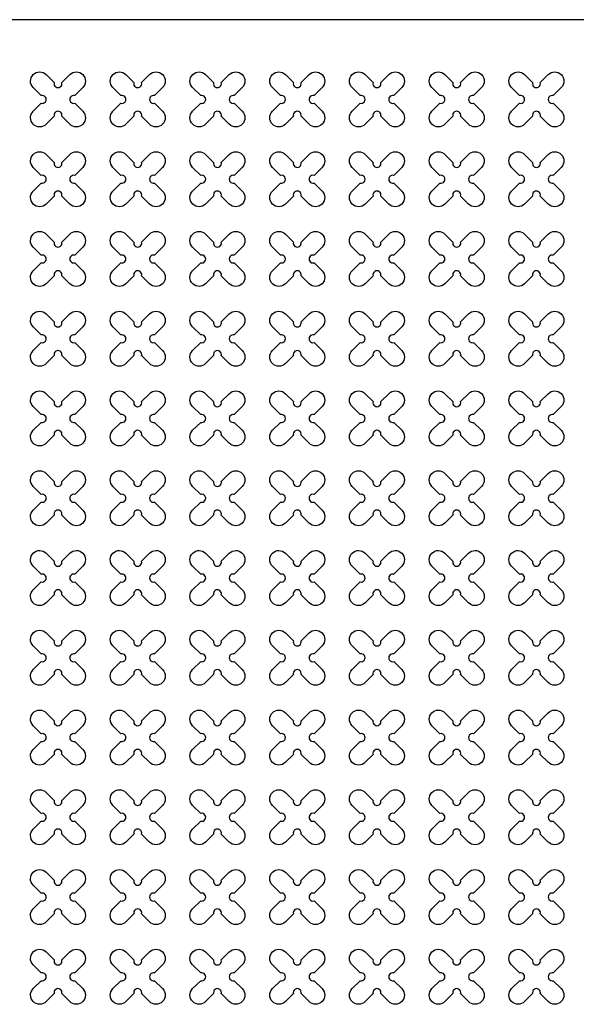
# Model space of a CAD drawing. Units: millimetres. Extents: x -4092 to 627753, y -34147 to 5991.
# Drawn here: x 590196 to 591592, y -10285 to -7816 of the extents above; entities that cross this region are included whole.
import ezdxf

# ---------------------------------------------------------------- set-up
doc = ezdxf.new("R2010")
doc.units = ezdxf.units.MM
doc.header["$MEASUREMENT"] = 0

msp = doc.modelspace()

# ---------------------------------------------------------------- linework, layer by layer
at = {"ltscale": 0.1}
msp.add_line((599592.3, -7815.7), (588892.3, -7815.7), dxfattribs=at)
at = {"color": 3}
for points in [[(590301.9, -7973.5), (590321.9, -7953.5, -1), (590354.5, -7986), (590334.4, -8006.1, 1.303225), (590334.4, -8025.4), (590354.5, -8045.4, -1), (590321.9, -8077.9), (590301.9, -8057.9, 1.303225), (590282.6, -8057.9), (590262.6, -8077.9, -1), (590230, -8045.4), (590250.1, -8025.4, 1.303225), (590250.1, -8006.1), (590230, -7986, -1), (590262.6, -7953.5), (590282.6, -7973.5, 1.303225)], [(590501.9, -7973.5), (590521.9, -7953.5, -1), (590554.5, -7986), (590534.4, -8006.1, 1.303225), (590534.4, -8025.4), (590554.5, -8045.4, -1), (590521.9, -8077.9), (590501.9, -8057.9, 1.303225), (590482.6, -8057.9), (590462.6, -8077.9, -1), (590430, -8045.4), (590450.1, -8025.4, 1.303225), (590450.1, -8006.1), (590430, -7986, -1), (590462.6, -7953.5), (590482.6, -7973.5, 1.303225)], [(590701.9, -7973.5), (590721.9, -7953.5, -1), (590754.5, -7986), (590734.4, -8006.1, 1.303225), (590734.4, -8025.4), (590754.5, -8045.4, -1), (590721.9, -8077.9), (590701.9, -8057.9, 1.303225), (590682.6, -8057.9), (590662.6, -8077.9, -1), (590630, -8045.4), (590650.1, -8025.4, 1.303225), (590650.1, -8006.1), (590630, -7986, -1), (590662.6, -7953.5), (590682.6, -7973.5, 1.303225)], [(590901.9, -7973.5), (590921.9, -7953.5, -1), (590954.5, -7986), (590934.4, -8006.1, 1.303225), (590934.4, -8025.4), (590954.5, -8045.4, -1), (590921.9, -8077.9), (590901.9, -8057.9, 1.303225), (590882.6, -8057.9), (590862.6, -8077.9, -1), (590830, -8045.4), (590850.1, -8025.4, 1.303225), (590850.1, -8006.1), (590830, -7986, -1), (590862.6, -7953.5), (590882.6, -7973.5, 1.303225)], [(591101.9, -7973.5), (591121.9, -7953.5, -1), (591154.5, -7986), (591134.4, -8006.1, 1.303225), (591134.4, -8025.4), (591154.5, -8045.4, -1), (591121.9, -8077.9), (591101.9, -8057.9, 1.303225), (591082.6, -8057.9), (591062.6, -8077.9, -1), (591030, -8045.4), (591050.1, -8025.4, 1.303225), (591050.1, -8006.1), (591030, -7986, -1), (591062.6, -7953.5), (591082.6, -7973.5, 1.303225)], [(591301.9, -7973.5), (591321.9, -7953.5, -1), (591354.5, -7986), (591334.4, -8006.1, 1.303225), (591334.4, -8025.4), (591354.5, -8045.4, -1), (591321.9, -8077.9), (591301.9, -8057.9, 1.303225), (591282.6, -8057.9), (591262.6, -8077.9, -1), (591230, -8045.4), (591250.1, -8025.4, 1.303225), (591250.1, -8006.1), (591230, -7986, -1), (591262.6, -7953.5), (591282.6, -7973.5, 1.303225)], [(591501.9, -7973.5), (591521.9, -7953.5, -1), (591554.5, -7986), (591534.4, -8006.1, 1.303225), (591534.4, -8025.4), (591554.5, -8045.4, -1), (591521.9, -8077.9), (591501.9, -8057.9, 1.303225), (591482.6, -8057.9), (591462.6, -8077.9, -1), (591430, -8045.4), (591450.1, -8025.4, 1.303225), (591450.1, -8006.1), (591430, -7986, -1), (591462.6, -7953.5), (591482.6, -7973.5, 1.303225)], [(590301.9, -8173.5), (590321.9, -8153.5, -1), (590354.5, -8186), (590334.4, -8206.1, 1.303225), (590334.4, -8225.4), (590354.5, -8245.4, -1), (590321.9, -8277.9), (590301.9, -8257.9, 1.303225), (590282.6, -8257.9), (590262.6, -8277.9, -1), (590230, -8245.4), (590250.1, -8225.4, 1.303225), (590250.1, -8206.1), (590230, -8186, -1), (590262.6, -8153.5), (590282.6, -8173.5, 1.303225)], [(590501.9, -8173.5), (590521.9, -8153.5, -1), (590554.5, -8186), (590534.4, -8206.1, 1.303225), (590534.4, -8225.4), (590554.5, -8245.4, -1), (590521.9, -8277.9), (590501.9, -8257.9, 1.303225), (590482.6, -8257.9), (590462.6, -8277.9, -1), (590430, -8245.4), (590450.1, -8225.4, 1.303225), (590450.1, -8206.1), (590430, -8186, -1), (590462.6, -8153.5), (590482.6, -8173.5, 1.303225)], [(590701.9, -8173.5), (590721.9, -8153.5, -1), (590754.5, -8186), (590734.4, -8206.1, 1.303225), (590734.4, -8225.4), (590754.5, -8245.4, -1), (590721.9, -8277.9), (590701.9, -8257.9, 1.303225), (590682.6, -8257.9), (590662.6, -8277.9, -1), (590630, -8245.4), (590650.1, -8225.4, 1.303225), (590650.1, -8206.1), (590630, -8186, -1), (590662.6, -8153.5), (590682.6, -8173.5, 1.303225)], [(590901.9, -8173.5), (590921.9, -8153.5, -1), (590954.5, -8186), (590934.4, -8206.1, 1.303225), (590934.4, -8225.4), (590954.5, -8245.4, -1), (590921.9, -8277.9), (590901.9, -8257.9, 1.303225), (590882.6, -8257.9), (590862.6, -8277.9, -1), (590830, -8245.4), (590850.1, -8225.4, 1.303225), (590850.1, -8206.1), (590830, -8186, -1), (590862.6, -8153.5), (590882.6, -8173.5, 1.303225)], [(591101.9, -8173.5), (591121.9, -8153.5, -1), (591154.5, -8186), (591134.4, -8206.1, 1.303225), (591134.4, -8225.4), (591154.5, -8245.4, -1), (591121.9, -8277.9), (591101.9, -8257.9, 1.303225), (591082.6, -8257.9), (591062.6, -8277.9, -1), (591030, -8245.4), (591050.1, -8225.4, 1.303225), (591050.1, -8206.1), (591030, -8186, -1), (591062.6, -8153.5), (591082.6, -8173.5, 1.303225)], [(591301.9, -8173.5), (591321.9, -8153.5, -1), (591354.5, -8186), (591334.4, -8206.1, 1.303225), (591334.4, -8225.4), (591354.5, -8245.4, -1), (591321.9, -8277.9), (591301.9, -8257.9, 1.303225), (591282.6, -8257.9), (591262.6, -8277.9, -1), (591230, -8245.4), (591250.1, -8225.4, 1.303225), (591250.1, -8206.1), (591230, -8186, -1), (591262.6, -8153.5), (591282.6, -8173.5, 1.303225)], [(591501.9, -8173.5), (591521.9, -8153.5, -1), (591554.5, -8186), (591534.4, -8206.1, 1.303225), (591534.4, -8225.4), (591554.5, -8245.4, -1), (591521.9, -8277.9), (591501.9, -8257.9, 1.303225), (591482.6, -8257.9), (591462.6, -8277.9, -1), (591430, -8245.4), (591450.1, -8225.4, 1.303225), (591450.1, -8206.1), (591430, -8186, -1), (591462.6, -8153.5), (591482.6, -8173.5, 1.303225)], [(590301.9, -8373.5), (590321.9, -8353.5, -1), (590354.5, -8386), (590334.4, -8406.1, 1.303225), (590334.4, -8425.4), (590354.5, -8445.4, -1), (590321.9, -8477.9), (590301.9, -8457.9, 1.303225), (590282.6, -8457.9), (590262.6, -8477.9, -1), (590230, -8445.4), (590250.1, -8425.4, 1.303225), (590250.1, -8406.1), (590230, -8386, -1), (590262.6, -8353.5), (590282.6, -8373.5, 1.303225)], [(590501.9, -8373.5), (590521.9, -8353.5, -1), (590554.5, -8386), (590534.4, -8406.1, 1.303225), (590534.4, -8425.4), (590554.5, -8445.4, -1), (590521.9, -8477.9), (590501.9, -8457.9, 1.303225), (590482.6, -8457.9), (590462.6, -8477.9, -1), (590430, -8445.4), (590450.1, -8425.4, 1.303225), (590450.1, -8406.1), (590430, -8386, -1), (590462.6, -8353.5), (590482.6, -8373.5, 1.303225)], [(590701.9, -8373.5), (590721.9, -8353.5, -1), (590754.5, -8386), (590734.4, -8406.1, 1.303225), (590734.4, -8425.4), (590754.5, -8445.4, -1), (590721.9, -8477.9), (590701.9, -8457.9, 1.303225), (590682.6, -8457.9), (590662.6, -8477.9, -1), (590630, -8445.4), (590650.1, -8425.4, 1.303225), (590650.1, -8406.1), (590630, -8386, -1), (590662.6, -8353.5), (590682.6, -8373.5, 1.303225)], [(590901.9, -8373.5), (590921.9, -8353.5, -1), (590954.5, -8386), (590934.4, -8406.1, 1.303225), (590934.4, -8425.4), (590954.5, -8445.4, -1), (590921.9, -8477.9), (590901.9, -8457.9, 1.303225), (590882.6, -8457.9), (590862.6, -8477.9, -1), (590830, -8445.4), (590850.1, -8425.4, 1.303225), (590850.1, -8406.1), (590830, -8386, -1), (590862.6, -8353.5), (590882.6, -8373.5, 1.303225)], [(591101.9, -8373.5), (591121.9, -8353.5, -1), (591154.5, -8386), (591134.4, -8406.1, 1.303225), (591134.4, -8425.4), (591154.5, -8445.4, -1), (591121.9, -8477.9), (591101.9, -8457.9, 1.303225), (591082.6, -8457.9), (591062.6, -8477.9, -1), (591030, -8445.4), (591050.1, -8425.4, 1.303225), (591050.1, -8406.1), (591030, -8386, -1), (591062.6, -8353.5), (591082.6, -8373.5, 1.303225)], [(591301.9, -8373.5), (591321.9, -8353.5, -1), (591354.5, -8386), (591334.4, -8406.1, 1.303225), (591334.4, -8425.4), (591354.5, -8445.4, -1), (591321.9, -8477.9), (591301.9, -8457.9, 1.303225), (591282.6, -8457.9), (591262.6, -8477.9, -1), (591230, -8445.4), (591250.1, -8425.4, 1.303225), (591250.1, -8406.1), (591230, -8386, -1), (591262.6, -8353.5), (591282.6, -8373.5, 1.303225)], [(591501.9, -8373.5), (591521.9, -8353.5, -1), (591554.5, -8386), (591534.4, -8406.1, 1.303225), (591534.4, -8425.4), (591554.5, -8445.4, -1), (591521.9, -8477.9), (591501.9, -8457.9, 1.303225), (591482.6, -8457.9), (591462.6, -8477.9, -1), (591430, -8445.4), (591450.1, -8425.4, 1.303225), (591450.1, -8406.1), (591430, -8386, -1), (591462.6, -8353.5), (591482.6, -8373.5, 1.303225)], [(590301.9, -8573.5), (590321.9, -8553.5, -1), (590354.5, -8586), (590334.4, -8606.1, 1.303225), (590334.4, -8625.4), (590354.5, -8645.4, -1), (590321.9, -8677.9), (590301.9, -8657.9, 1.303225), (590282.6, -8657.9), (590262.6, -8677.9, -1), (590230, -8645.4), (590250.1, -8625.4, 1.303225), (590250.1, -8606.1), (590230, -8586, -1), (590262.6, -8553.5), (590282.6, -8573.5, 1.303225)], [(590501.9, -8573.5), (590521.9, -8553.5, -1), (590554.5, -8586), (590534.4, -8606.1, 1.303225), (590534.4, -8625.4), (590554.5, -8645.4, -1), (590521.9, -8677.9), (590501.9, -8657.9, 1.303225), (590482.6, -8657.9), (590462.6, -8677.9, -1), (590430, -8645.4), (590450.1, -8625.4, 1.303225), (590450.1, -8606.1), (590430, -8586, -1), (590462.6, -8553.5), (590482.6, -8573.5, 1.303225)], [(590701.9, -8573.5), (590721.9, -8553.5, -1), (590754.5, -8586), (590734.4, -8606.1, 1.303225), (590734.4, -8625.4), (590754.5, -8645.4, -1), (590721.9, -8677.9), (590701.9, -8657.9, 1.303225), (590682.6, -8657.9), (590662.6, -8677.9, -1), (590630, -8645.4), (590650.1, -8625.4, 1.303225), (590650.1, -8606.1), (590630, -8586, -1), (590662.6, -8553.5), (590682.6, -8573.5, 1.303225)], [(590901.9, -8573.5), (590921.9, -8553.5, -1), (590954.5, -8586), (590934.4, -8606.1, 1.303225), (590934.4, -8625.4), (590954.5, -8645.4, -1), (590921.9, -8677.9), (590901.9, -8657.9, 1.303225), (590882.6, -8657.9), (590862.6, -8677.9, -1), (590830, -8645.4), (590850.1, -8625.4, 1.303225), (590850.1, -8606.1), (590830, -8586, -1), (590862.6, -8553.5), (590882.6, -8573.5, 1.303225)], [(591101.9, -8573.5), (591121.9, -8553.5, -1), (591154.5, -8586), (591134.4, -8606.1, 1.303225), (591134.4, -8625.4), (591154.5, -8645.4, -1), (591121.9, -8677.9), (591101.9, -8657.9, 1.303225), (591082.6, -8657.9), (591062.6, -8677.9, -1), (591030, -8645.4), (591050.1, -8625.4, 1.303225), (591050.1, -8606.1), (591030, -8586, -1), (591062.6, -8553.5), (591082.6, -8573.5, 1.303225)], [(591301.9, -8573.5), (591321.9, -8553.5, -1), (591354.5, -8586), (591334.4, -8606.1, 1.303225), (591334.4, -8625.4), (591354.5, -8645.4, -1), (591321.9, -8677.9), (591301.9, -8657.9, 1.303225), (591282.6, -8657.9), (591262.6, -8677.9, -1), (591230, -8645.4), (591250.1, -8625.4, 1.303225), (591250.1, -8606.1), (591230, -8586, -1), (591262.6, -8553.5), (591282.6, -8573.5, 1.303225)], [(591501.9, -8573.5), (591521.9, -8553.5, -1), (591554.5, -8586), (591534.4, -8606.1, 1.303225), (591534.4, -8625.4), (591554.5, -8645.4, -1), (591521.9, -8677.9), (591501.9, -8657.9, 1.303225), (591482.6, -8657.9), (591462.6, -8677.9, -1), (591430, -8645.4), (591450.1, -8625.4, 1.303225), (591450.1, -8606.1), (591430, -8586, -1), (591462.6, -8553.5), (591482.6, -8573.5, 1.303225)], [(590301.9, -8773.5), (590321.9, -8753.5, -1), (590354.5, -8786), (590334.4, -8806.1, 1.303225), (590334.4, -8825.4), (590354.5, -8845.4, -1), (590321.9, -8877.9), (590301.9, -8857.9, 1.303225), (590282.6, -8857.9), (590262.6, -8877.9, -1), (590230, -8845.4), (590250.1, -8825.4, 1.303225), (590250.1, -8806.1), (590230, -8786, -1), (590262.6, -8753.5), (590282.6, -8773.5, 1.303225)], [(590501.9, -8773.5), (590521.9, -8753.5, -1), (590554.5, -8786), (590534.4, -8806.1, 1.303225), (590534.4, -8825.4), (590554.5, -8845.4, -1), (590521.9, -8877.9), (590501.9, -8857.9, 1.303225), (590482.6, -8857.9), (590462.6, -8877.9, -1), (590430, -8845.4), (590450.1, -8825.4, 1.303225), (590450.1, -8806.1), (590430, -8786, -1), (590462.6, -8753.5), (590482.6, -8773.5, 1.303225)], [(590701.9, -8773.5), (590721.9, -8753.5, -1), (590754.5, -8786), (590734.4, -8806.1, 1.303225), (590734.4, -8825.4), (590754.5, -8845.4, -1), (590721.9, -8877.9), (590701.9, -8857.9, 1.303225), (590682.6, -8857.9), (590662.6, -8877.9, -1), (590630, -8845.4), (590650.1, -8825.4, 1.303225), (590650.1, -8806.1), (590630, -8786, -1), (590662.6, -8753.5), (590682.6, -8773.5, 1.303225)], [(590901.9, -8773.5), (590921.9, -8753.5, -1), (590954.5, -8786), (590934.4, -8806.1, 1.303225), (590934.4, -8825.4), (590954.5, -8845.4, -1), (590921.9, -8877.9), (590901.9, -8857.9, 1.303225), (590882.6, -8857.9), (590862.6, -8877.9, -1), (590830, -8845.4), (590850.1, -8825.4, 1.303225), (590850.1, -8806.1), (590830, -8786, -1), (590862.6, -8753.5), (590882.6, -8773.5, 1.303225)], [(591101.9, -8773.5), (591121.9, -8753.5, -1), (591154.5, -8786), (591134.4, -8806.1, 1.303225), (591134.4, -8825.4), (591154.5, -8845.4, -1), (591121.9, -8877.9), (591101.9, -8857.9, 1.303225), (591082.6, -8857.9), (591062.6, -8877.9, -1), (591030, -8845.4), (591050.1, -8825.4, 1.303225), (591050.1, -8806.1), (591030, -8786, -1), (591062.6, -8753.5), (591082.6, -8773.5, 1.303225)], [(591301.9, -8773.5), (591321.9, -8753.5, -1), (591354.5, -8786), (591334.4, -8806.1, 1.303225), (591334.4, -8825.4), (591354.5, -8845.4, -1), (591321.9, -8877.9), (591301.9, -8857.9, 1.303225), (591282.6, -8857.9), (591262.6, -8877.9, -1), (591230, -8845.4), (591250.1, -8825.4, 1.303225), (591250.1, -8806.1), (591230, -8786, -1), (591262.6, -8753.5), (591282.6, -8773.5, 1.303225)], [(591501.9, -8773.5), (591521.9, -8753.5, -1), (591554.5, -8786), (591534.4, -8806.1, 1.303225), (591534.4, -8825.4), (591554.5, -8845.4, -1), (591521.9, -8877.9), (591501.9, -8857.9, 1.303225), (591482.6, -8857.9), (591462.6, -8877.9, -1), (591430, -8845.4), (591450.1, -8825.4, 1.303225), (591450.1, -8806.1), (591430, -8786, -1), (591462.6, -8753.5), (591482.6, -8773.5, 1.303225)], [(590301.9, -8973.5), (590321.9, -8953.5, -1), (590354.5, -8986), (590334.4, -9006.1, 1.303225), (590334.4, -9025.4), (590354.5, -9045.4, -1), (590321.9, -9077.9), (590301.9, -9057.9, 1.303225), (590282.6, -9057.9), (590262.6, -9077.9, -1), (590230, -9045.4), (590250.1, -9025.4, 1.303225), (590250.1, -9006.1), (590230, -8986, -1), (590262.6, -8953.5), (590282.6, -8973.5, 1.303225)], [(590501.9, -8973.5), (590521.9, -8953.5, -1), (590554.5, -8986), (590534.4, -9006.1, 1.303225), (590534.4, -9025.4), (590554.5, -9045.4, -1), (590521.9, -9077.9), (590501.9, -9057.9, 1.303225), (590482.6, -9057.9), (590462.6, -9077.9, -1), (590430, -9045.4), (590450.1, -9025.4, 1.303225), (590450.1, -9006.1), (590430, -8986, -1), (590462.6, -8953.5), (590482.6, -8973.5, 1.303225)], [(590701.9, -8973.5), (590721.9, -8953.5, -1), (590754.5, -8986), (590734.4, -9006.1, 1.303225), (590734.4, -9025.4), (590754.5, -9045.4, -1), (590721.9, -9077.9), (590701.9, -9057.9, 1.303225), (590682.6, -9057.9), (590662.6, -9077.9, -1), (590630, -9045.4), (590650.1, -9025.4, 1.303225), (590650.1, -9006.1), (590630, -8986, -1), (590662.6, -8953.5), (590682.6, -8973.5, 1.303225)], [(590901.9, -8973.5), (590921.9, -8953.5, -1), (590954.5, -8986), (590934.4, -9006.1, 1.303225), (590934.4, -9025.4), (590954.5, -9045.4, -1), (590921.9, -9077.9), (590901.9, -9057.9, 1.303225), (590882.6, -9057.9), (590862.6, -9077.9, -1), (590830, -9045.4), (590850.1, -9025.4, 1.303225), (590850.1, -9006.1), (590830, -8986, -1), (590862.6, -8953.5), (590882.6, -8973.5, 1.303225)], [(591101.9, -8973.5), (591121.9, -8953.5, -1), (591154.5, -8986), (591134.4, -9006.1, 1.303225), (591134.4, -9025.4), (591154.5, -9045.4, -1), (591121.9, -9077.9), (591101.9, -9057.9, 1.303225), (591082.6, -9057.9), (591062.6, -9077.9, -1), (591030, -9045.4), (591050.1, -9025.4, 1.303225), (591050.1, -9006.1), (591030, -8986, -1), (591062.6, -8953.5), (591082.6, -8973.5, 1.303225)], [(591301.9, -8973.5), (591321.9, -8953.5, -1), (591354.5, -8986), (591334.4, -9006.1, 1.303225), (591334.4, -9025.4), (591354.5, -9045.4, -1), (591321.9, -9077.9), (591301.9, -9057.9, 1.303225), (591282.6, -9057.9), (591262.6, -9077.9, -1), (591230, -9045.4), (591250.1, -9025.4, 1.303225), (591250.1, -9006.1), (591230, -8986, -1), (591262.6, -8953.5), (591282.6, -8973.5, 1.303225)], [(591501.9, -8973.5), (591521.9, -8953.5, -1), (591554.5, -8986), (591534.4, -9006.1, 1.303225), (591534.4, -9025.4), (591554.5, -9045.4, -1), (591521.9, -9077.9), (591501.9, -9057.9, 1.303225), (591482.6, -9057.9), (591462.6, -9077.9, -1), (591430, -9045.4), (591450.1, -9025.4, 1.303225), (591450.1, -9006.1), (591430, -8986, -1), (591462.6, -8953.5), (591482.6, -8973.5, 1.303225)], [(590301.9, -9173.5), (590321.9, -9153.5, -1), (590354.5, -9186), (590334.4, -9206.1, 1.303225), (590334.4, -9225.4), (590354.5, -9245.4, -1), (590321.9, -9277.9), (590301.9, -9257.9, 1.303225), (590282.6, -9257.9), (590262.6, -9277.9, -1), (590230, -9245.4), (590250.1, -9225.4, 1.303225), (590250.1, -9206.1), (590230, -9186, -1), (590262.6, -9153.5), (590282.6, -9173.5, 1.303225)], [(590501.9, -9173.5), (590521.9, -9153.5, -1), (590554.5, -9186), (590534.4, -9206.1, 1.303225), (590534.4, -9225.4), (590554.5, -9245.4, -1), (590521.9, -9277.9), (590501.9, -9257.9, 1.303225), (590482.6, -9257.9), (590462.6, -9277.9, -1), (590430, -9245.4), (590450.1, -9225.4, 1.303225), (590450.1, -9206.1), (590430, -9186, -1), (590462.6, -9153.5), (590482.6, -9173.5, 1.303225)], [(590701.9, -9173.5), (590721.9, -9153.5, -1), (590754.5, -9186), (590734.4, -9206.1, 1.303225), (590734.4, -9225.4), (590754.5, -9245.4, -1), (590721.9, -9277.9), (590701.9, -9257.9, 1.303225), (590682.6, -9257.9), (590662.6, -9277.9, -1), (590630, -9245.4), (590650.1, -9225.4, 1.303225), (590650.1, -9206.1), (590630, -9186, -1), (590662.6, -9153.5), (590682.6, -9173.5, 1.303225)], [(590901.9, -9173.5), (590921.9, -9153.5, -1), (590954.5, -9186), (590934.4, -9206.1, 1.303225), (590934.4, -9225.4), (590954.5, -9245.4, -1), (590921.9, -9277.9), (590901.9, -9257.9, 1.303225), (590882.6, -9257.9), (590862.6, -9277.9, -1), (590830, -9245.4), (590850.1, -9225.4, 1.303225), (590850.1, -9206.1), (590830, -9186, -1), (590862.6, -9153.5), (590882.6, -9173.5, 1.303225)], [(591101.9, -9173.5), (591121.9, -9153.5, -1), (591154.5, -9186), (591134.4, -9206.1, 1.303225), (591134.4, -9225.4), (591154.5, -9245.4, -1), (591121.9, -9277.9), (591101.9, -9257.9, 1.303225), (591082.6, -9257.9), (591062.6, -9277.9, -1), (591030, -9245.4), (591050.1, -9225.4, 1.303225), (591050.1, -9206.1), (591030, -9186, -1), (591062.6, -9153.5), (591082.6, -9173.5, 1.303225)], [(591301.9, -9173.5), (591321.9, -9153.5, -1), (591354.5, -9186), (591334.4, -9206.1, 1.303225), (591334.4, -9225.4), (591354.5, -9245.4, -1), (591321.9, -9277.9), (591301.9, -9257.9, 1.303225), (591282.6, -9257.9), (591262.6, -9277.9, -1), (591230, -9245.4), (591250.1, -9225.4, 1.303225), (591250.1, -9206.1), (591230, -9186, -1), (591262.6, -9153.5), (591282.6, -9173.5, 1.303225)], [(591501.9, -9173.5), (591521.9, -9153.5, -1), (591554.5, -9186), (591534.4, -9206.1, 1.303225), (591534.4, -9225.4), (591554.5, -9245.4, -1), (591521.9, -9277.9), (591501.9, -9257.9, 1.303225), (591482.6, -9257.9), (591462.6, -9277.9, -1), (591430, -9245.4), (591450.1, -9225.4, 1.303225), (591450.1, -9206.1), (591430, -9186, -1), (591462.6, -9153.5), (591482.6, -9173.5, 1.303225)], [(590301.9, -9373.5), (590321.9, -9353.5, -1), (590354.5, -9386), (590334.4, -9406.1, 1.303225), (590334.4, -9425.4), (590354.5, -9445.4, -1), (590321.9, -9477.9), (590301.9, -9457.9, 1.303225), (590282.6, -9457.9), (590262.6, -9477.9, -1), (590230, -9445.4), (590250.1, -9425.4, 1.303225), (590250.1, -9406.1), (590230, -9386, -1), (590262.6, -9353.5), (590282.6, -9373.5, 1.303225)], [(590501.9, -9373.5), (590521.9, -9353.5, -1), (590554.5, -9386), (590534.4, -9406.1, 1.303225), (590534.4, -9425.4), (590554.5, -9445.4, -1), (590521.9, -9477.9), (590501.9, -9457.9, 1.303225), (590482.6, -9457.9), (590462.6, -9477.9, -1), (590430, -9445.4), (590450.1, -9425.4, 1.303225), (590450.1, -9406.1), (590430, -9386, -1), (590462.6, -9353.5), (590482.6, -9373.5, 1.303225)], [(590701.9, -9373.5), (590721.9, -9353.5, -1), (590754.5, -9386), (590734.4, -9406.1, 1.303225), (590734.4, -9425.4), (590754.5, -9445.4, -1), (590721.9, -9477.9), (590701.9, -9457.9, 1.303225), (590682.6, -9457.9), (590662.6, -9477.9, -1), (590630, -9445.4), (590650.1, -9425.4, 1.303225), (590650.1, -9406.1), (590630, -9386, -1), (590662.6, -9353.5), (590682.6, -9373.5, 1.303225)], [(590901.9, -9373.5), (590921.9, -9353.5, -1), (590954.5, -9386), (590934.4, -9406.1, 1.303225), (590934.4, -9425.4), (590954.5, -9445.4, -1), (590921.9, -9477.9), (590901.9, -9457.9, 1.303225), (590882.6, -9457.9), (590862.6, -9477.9, -1), (590830, -9445.4), (590850.1, -9425.4, 1.303225), (590850.1, -9406.1), (590830, -9386, -1), (590862.6, -9353.5), (590882.6, -9373.5, 1.303225)], [(591101.9, -9373.5), (591121.9, -9353.5, -1), (591154.5, -9386), (591134.4, -9406.1, 1.303225), (591134.4, -9425.4), (591154.5, -9445.4, -1), (591121.9, -9477.9), (591101.9, -9457.9, 1.303225), (591082.6, -9457.9), (591062.6, -9477.9, -1), (591030, -9445.4), (591050.1, -9425.4, 1.303225), (591050.1, -9406.1), (591030, -9386, -1), (591062.6, -9353.5), (591082.6, -9373.5, 1.303225)], [(591301.9, -9373.5), (591321.9, -9353.5, -1), (591354.5, -9386), (591334.4, -9406.1, 1.303225), (591334.4, -9425.4), (591354.5, -9445.4, -1), (591321.9, -9477.9), (591301.9, -9457.9, 1.303225), (591282.6, -9457.9), (591262.6, -9477.9, -1), (591230, -9445.4), (591250.1, -9425.4, 1.303225), (591250.1, -9406.1), (591230, -9386, -1), (591262.6, -9353.5), (591282.6, -9373.5, 1.303225)], [(591501.9, -9373.5), (591521.9, -9353.5, -1), (591554.5, -9386), (591534.4, -9406.1, 1.303225), (591534.4, -9425.4), (591554.5, -9445.4, -1), (591521.9, -9477.9), (591501.9, -9457.9, 1.303225), (591482.6, -9457.9), (591462.6, -9477.9, -1), (591430, -9445.4), (591450.1, -9425.4, 1.303225), (591450.1, -9406.1), (591430, -9386, -1), (591462.6, -9353.5), (591482.6, -9373.5, 1.303225)], [(590301.9, -9573.5), (590321.9, -9553.5, -1), (590354.5, -9586), (590334.4, -9606.1, 1.303225), (590334.4, -9625.4), (590354.5, -9645.4, -1), (590321.9, -9677.9), (590301.9, -9657.9, 1.303225), (590282.6, -9657.9), (590262.6, -9677.9, -1), (590230, -9645.4), (590250.1, -9625.4, 1.303225), (590250.1, -9606.1), (590230, -9586, -1), (590262.6, -9553.5), (590282.6, -9573.5, 1.303225)], [(590501.9, -9573.5), (590521.9, -9553.5, -1), (590554.5, -9586), (590534.4, -9606.1, 1.303225), (590534.4, -9625.4), (590554.5, -9645.4, -1), (590521.9, -9677.9), (590501.9, -9657.9, 1.303225), (590482.6, -9657.9), (590462.6, -9677.9, -1), (590430, -9645.4), (590450.1, -9625.4, 1.303225), (590450.1, -9606.1), (590430, -9586, -1), (590462.6, -9553.5), (590482.6, -9573.5, 1.303225)], [(590701.9, -9573.5), (590721.9, -9553.5, -1), (590754.5, -9586), (590734.4, -9606.1, 1.303225), (590734.4, -9625.4), (590754.5, -9645.4, -1), (590721.9, -9677.9), (590701.9, -9657.9, 1.303225), (590682.6, -9657.9), (590662.6, -9677.9, -1), (590630, -9645.4), (590650.1, -9625.4, 1.303225), (590650.1, -9606.1), (590630, -9586, -1), (590662.6, -9553.5), (590682.6, -9573.5, 1.303225)], [(590901.9, -9573.5), (590921.9, -9553.5, -1), (590954.5, -9586), (590934.4, -9606.1, 1.303225), (590934.4, -9625.4), (590954.5, -9645.4, -1), (590921.9, -9677.9), (590901.9, -9657.9, 1.303225), (590882.6, -9657.9), (590862.6, -9677.9, -1), (590830, -9645.4), (590850.1, -9625.4, 1.303225), (590850.1, -9606.1), (590830, -9586, -1), (590862.6, -9553.5), (590882.6, -9573.5, 1.303225)], [(591101.9, -9573.5), (591121.9, -9553.5, -1), (591154.5, -9586), (591134.4, -9606.1, 1.303225), (591134.4, -9625.4), (591154.5, -9645.4, -1), (591121.9, -9677.9), (591101.9, -9657.9, 1.303225), (591082.6, -9657.9), (591062.6, -9677.9, -1), (591030, -9645.4), (591050.1, -9625.4, 1.303225), (591050.1, -9606.1), (591030, -9586, -1), (591062.6, -9553.5), (591082.6, -9573.5, 1.303225)], [(591301.9, -9573.5), (591321.9, -9553.5, -1), (591354.5, -9586), (591334.4, -9606.1, 1.303225), (591334.4, -9625.4), (591354.5, -9645.4, -1), (591321.9, -9677.9), (591301.9, -9657.9, 1.303225), (591282.6, -9657.9), (591262.6, -9677.9, -1), (591230, -9645.4), (591250.1, -9625.4, 1.303225), (591250.1, -9606.1), (591230, -9586, -1), (591262.6, -9553.5), (591282.6, -9573.5, 1.303225)], [(591501.9, -9573.5), (591521.9, -9553.5, -1), (591554.5, -9586), (591534.4, -9606.1, 1.303225), (591534.4, -9625.4), (591554.5, -9645.4, -1), (591521.9, -9677.9), (591501.9, -9657.9, 1.303225), (591482.6, -9657.9), (591462.6, -9677.9, -1), (591430, -9645.4), (591450.1, -9625.4, 1.303225), (591450.1, -9606.1), (591430, -9586, -1), (591462.6, -9553.5), (591482.6, -9573.5, 1.303225)], [(590301.9, -9773.5), (590321.9, -9753.5, -1), (590354.5, -9786), (590334.4, -9806.1, 1.303225), (590334.4, -9825.4), (590354.5, -9845.4, -1), (590321.9, -9877.9), (590301.9, -9857.9, 1.303225), (590282.6, -9857.9), (590262.6, -9877.9, -1), (590230, -9845.4), (590250.1, -9825.4, 1.303225), (590250.1, -9806.1), (590230, -9786, -1), (590262.6, -9753.5), (590282.6, -9773.5, 1.303225)], [(590501.9, -9773.5), (590521.9, -9753.5, -1), (590554.5, -9786), (590534.4, -9806.1, 1.303225), (590534.4, -9825.4), (590554.5, -9845.4, -1), (590521.9, -9877.9), (590501.9, -9857.9, 1.303225), (590482.6, -9857.9), (590462.6, -9877.9, -1), (590430, -9845.4), (590450.1, -9825.4, 1.303225), (590450.1, -9806.1), (590430, -9786, -1), (590462.6, -9753.5), (590482.6, -9773.5, 1.303225)], [(590701.9, -9773.5), (590721.9, -9753.5, -1), (590754.5, -9786), (590734.4, -9806.1, 1.303225), (590734.4, -9825.4), (590754.5, -9845.4, -1), (590721.9, -9877.9), (590701.9, -9857.9, 1.303225), (590682.6, -9857.9), (590662.6, -9877.9, -1), (590630, -9845.4), (590650.1, -9825.4, 1.303225), (590650.1, -9806.1), (590630, -9786, -1), (590662.6, -9753.5), (590682.6, -9773.5, 1.303225)], [(590901.9, -9773.5), (590921.9, -9753.5, -1), (590954.5, -9786), (590934.4, -9806.1, 1.303225), (590934.4, -9825.4), (590954.5, -9845.4, -1), (590921.9, -9877.9), (590901.9, -9857.9, 1.303225), (590882.6, -9857.9), (590862.6, -9877.9, -1), (590830, -9845.4), (590850.1, -9825.4, 1.303225), (590850.1, -9806.1), (590830, -9786, -1), (590862.6, -9753.5), (590882.6, -9773.5, 1.303225)], [(591101.9, -9773.5), (591121.9, -9753.5, -1), (591154.5, -9786), (591134.4, -9806.1, 1.303225), (591134.4, -9825.4), (591154.5, -9845.4, -1), (591121.9, -9877.9), (591101.9, -9857.9, 1.303225), (591082.6, -9857.9), (591062.6, -9877.9, -1), (591030, -9845.4), (591050.1, -9825.4, 1.303225), (591050.1, -9806.1), (591030, -9786, -1), (591062.6, -9753.5), (591082.6, -9773.5, 1.303225)], [(591301.9, -9773.5), (591321.9, -9753.5, -1), (591354.5, -9786), (591334.4, -9806.1, 1.303225), (591334.4, -9825.4), (591354.5, -9845.4, -1), (591321.9, -9877.9), (591301.9, -9857.9, 1.303225), (591282.6, -9857.9), (591262.6, -9877.9, -1), (591230, -9845.4), (591250.1, -9825.4, 1.303225), (591250.1, -9806.1), (591230, -9786, -1), (591262.6, -9753.5), (591282.6, -9773.5, 1.303225)], [(591501.9, -9773.5), (591521.9, -9753.5, -1), (591554.5, -9786), (591534.4, -9806.1, 1.303225), (591534.4, -9825.4), (591554.5, -9845.4, -1), (591521.9, -9877.9), (591501.9, -9857.9, 1.303225), (591482.6, -9857.9), (591462.6, -9877.9, -1), (591430, -9845.4), (591450.1, -9825.4, 1.303225), (591450.1, -9806.1), (591430, -9786, -1), (591462.6, -9753.5), (591482.6, -9773.5, 1.303225)], [(590301.9, -9973.5), (590321.9, -9953.5, -1), (590354.5, -9986), (590334.4, -10006.1, 1.303225), (590334.4, -10025.4), (590354.5, -10045.4, -1), (590321.9, -10077.9), (590301.9, -10057.9, 1.303225), (590282.6, -10057.9), (590262.6, -10077.9, -1), (590230, -10045.4), (590250.1, -10025.4, 1.303225), (590250.1, -10006.1), (590230, -9986, -1), (590262.6, -9953.5), (590282.6, -9973.5, 1.303225)], [(590501.9, -9973.5), (590521.9, -9953.5, -1), (590554.5, -9986), (590534.4, -10006.1, 1.303225), (590534.4, -10025.4), (590554.5, -10045.4, -1), (590521.9, -10077.9), (590501.9, -10057.9, 1.303225), (590482.6, -10057.9), (590462.6, -10077.9, -1), (590430, -10045.4), (590450.1, -10025.4, 1.303225), (590450.1, -10006.1), (590430, -9986, -1), (590462.6, -9953.5), (590482.6, -9973.5, 1.303225)], [(590701.9, -9973.5), (590721.9, -9953.5, -1), (590754.5, -9986), (590734.4, -10006.1, 1.303225), (590734.4, -10025.4), (590754.5, -10045.4, -1), (590721.9, -10077.9), (590701.9, -10057.9, 1.303225), (590682.6, -10057.9), (590662.6, -10077.9, -1), (590630, -10045.4), (590650.1, -10025.4, 1.303225), (590650.1, -10006.1), (590630, -9986, -1), (590662.6, -9953.5), (590682.6, -9973.5, 1.303225)], [(590901.9, -9973.5), (590921.9, -9953.5, -1), (590954.5, -9986), (590934.4, -10006.1, 1.303225), (590934.4, -10025.4), (590954.5, -10045.4, -1), (590921.9, -10077.9), (590901.9, -10057.9, 1.303225), (590882.6, -10057.9), (590862.6, -10077.9, -1), (590830, -10045.4), (590850.1, -10025.4, 1.303225), (590850.1, -10006.1), (590830, -9986, -1), (590862.6, -9953.5), (590882.6, -9973.5, 1.303225)], [(591101.9, -9973.5), (591121.9, -9953.5, -1), (591154.5, -9986), (591134.4, -10006.1, 1.303225), (591134.4, -10025.4), (591154.5, -10045.4, -1), (591121.9, -10077.9), (591101.9, -10057.9, 1.303225), (591082.6, -10057.9), (591062.6, -10077.9, -1), (591030, -10045.4), (591050.1, -10025.4, 1.303225), (591050.1, -10006.1), (591030, -9986, -1), (591062.6, -9953.5), (591082.6, -9973.5, 1.303225)], [(591301.9, -9973.5), (591321.9, -9953.5, -1), (591354.5, -9986), (591334.4, -10006.1, 1.303225), (591334.4, -10025.4), (591354.5, -10045.4, -1), (591321.9, -10077.9), (591301.9, -10057.9, 1.303225), (591282.6, -10057.9), (591262.6, -10077.9, -1), (591230, -10045.4), (591250.1, -10025.4, 1.303225), (591250.1, -10006.1), (591230, -9986, -1), (591262.6, -9953.5), (591282.6, -9973.5, 1.303225)], [(591501.9, -9973.5), (591521.9, -9953.5, -1), (591554.5, -9986), (591534.4, -10006.1, 1.303225), (591534.4, -10025.4), (591554.5, -10045.4, -1), (591521.9, -10077.9), (591501.9, -10057.9, 1.303225), (591482.6, -10057.9), (591462.6, -10077.9, -1), (591430, -10045.4), (591450.1, -10025.4, 1.303225), (591450.1, -10006.1), (591430, -9986, -1), (591462.6, -9953.5), (591482.6, -9973.5, 1.303225)], [(590301.9, -10173.5), (590321.9, -10153.5, -1), (590354.5, -10186), (590334.4, -10206.1, 1.303225), (590334.4, -10225.4), (590354.5, -10245.4, -1), (590321.9, -10277.9), (590301.9, -10257.9, 1.303225), (590282.6, -10257.9), (590262.6, -10277.9, -1), (590230, -10245.4), (590250.1, -10225.4, 1.303225), (590250.1, -10206.1), (590230, -10186, -1), (590262.6, -10153.5), (590282.6, -10173.5, 1.303225)], [(590501.9, -10173.5), (590521.9, -10153.5, -1), (590554.5, -10186), (590534.4, -10206.1, 1.303225), (590534.4, -10225.4), (590554.5, -10245.4, -1), (590521.9, -10277.9), (590501.9, -10257.9, 1.303225), (590482.6, -10257.9), (590462.6, -10277.9, -1), (590430, -10245.4), (590450.1, -10225.4, 1.303225), (590450.1, -10206.1), (590430, -10186, -1), (590462.6, -10153.5), (590482.6, -10173.5, 1.303225)], [(590701.9, -10173.5), (590721.9, -10153.5, -1), (590754.5, -10186), (590734.4, -10206.1, 1.303225), (590734.4, -10225.4), (590754.5, -10245.4, -1), (590721.9, -10277.9), (590701.9, -10257.9, 1.303225), (590682.6, -10257.9), (590662.6, -10277.9, -1), (590630, -10245.4), (590650.1, -10225.4, 1.303225), (590650.1, -10206.1), (590630, -10186, -1), (590662.6, -10153.5), (590682.6, -10173.5, 1.303225)], [(590901.9, -10173.5), (590921.9, -10153.5, -1), (590954.5, -10186), (590934.4, -10206.1, 1.303225), (590934.4, -10225.4), (590954.5, -10245.4, -1), (590921.9, -10277.9), (590901.9, -10257.9, 1.303225), (590882.6, -10257.9), (590862.6, -10277.9, -1), (590830, -10245.4), (590850.1, -10225.4, 1.303225), (590850.1, -10206.1), (590830, -10186, -1), (590862.6, -10153.5), (590882.6, -10173.5, 1.303225)], [(591101.9, -10173.5), (591121.9, -10153.5, -1), (591154.5, -10186), (591134.4, -10206.1, 1.303225), (591134.4, -10225.4), (591154.5, -10245.4, -1), (591121.9, -10277.9), (591101.9, -10257.9, 1.303225), (591082.6, -10257.9), (591062.6, -10277.9, -1), (591030, -10245.4), (591050.1, -10225.4, 1.303225), (591050.1, -10206.1), (591030, -10186, -1), (591062.6, -10153.5), (591082.6, -10173.5, 1.303225)], [(591301.9, -10173.5), (591321.9, -10153.5, -1), (591354.5, -10186), (591334.4, -10206.1, 1.303225), (591334.4, -10225.4), (591354.5, -10245.4, -1), (591321.9, -10277.9), (591301.9, -10257.9, 1.303225), (591282.6, -10257.9), (591262.6, -10277.9, -1), (591230, -10245.4), (591250.1, -10225.4, 1.303225), (591250.1, -10206.1), (591230, -10186, -1), (591262.6, -10153.5), (591282.6, -10173.5, 1.303225)], [(591501.9, -10173.5), (591521.9, -10153.5, -1), (591554.5, -10186), (591534.4, -10206.1, 1.303225), (591534.4, -10225.4), (591554.5, -10245.4, -1), (591521.9, -10277.9), (591501.9, -10257.9, 1.303225), (591482.6, -10257.9), (591462.6, -10277.9, -1), (591430, -10245.4), (591450.1, -10225.4, 1.303225), (591450.1, -10206.1), (591430, -10186, -1), (591462.6, -10153.5), (591482.6, -10173.5, 1.303225)]]:
    msp.add_lwpolyline(points, format="xyb", close=True, dxfattribs=at)

doc.saveas('drawing.dxf')
